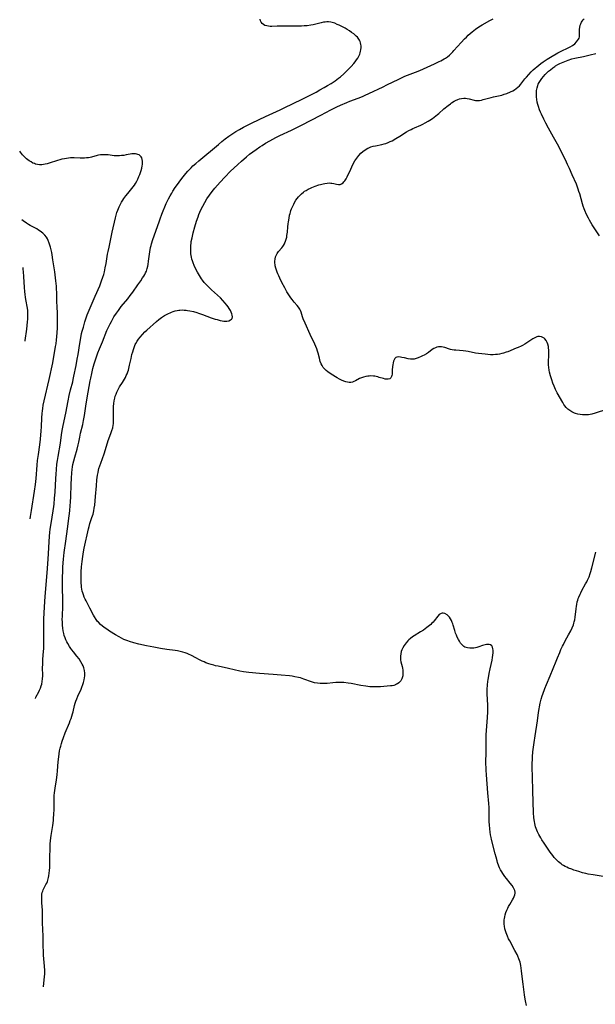
# Model space of a CAD drawing. Units: inches. Extents: x 2080542 to 2085974, y 238605 to 244059.
# Drawn here: x 2080675 to 2080868, y 238920 to 239249 of the extents above; entities that cross this region are included whole.
import ezdxf

# ---------------------------------------------------------------- set-up
doc = ezdxf.new("R2010")
doc.units = ezdxf.units.IN
doc.header["$MEASUREMENT"] = 0
doc.layers.add('c_34_T12S_R19E', color=53, linetype='Continuous')

msp = doc.modelspace()

# ---------------------------------------------------------------- linework, layer by layer
at = {"layer": 'c_34_T12S_R19E'}
for points, elevation in [([(2080683.28, 238926.3), (2080683.29, 238926.36), (2080683.6, 238929.78), (2080683.65, 238930.55), (2080683.67, 238931.17), (2080683.67, 238931.77), (2080683.6, 238933.22), (2080683.29, 238936.87), (2080683.21, 238938.29), (2080683.17, 238939.82), (2080683.16, 238943.26), (2080682.96, 238947.7), (2080682.87, 238951.97), (2080682.71, 238954.41), (2080682.65, 238955.61), (2080682.65, 238956.14), (2080682.67, 238956.68), (2080682.73, 238957.27), (2080682.84, 238957.84), (2080682.98, 238958.31), (2080683.16, 238958.77), (2080683.37, 238959.21), (2080684.06, 238960.47), (2080684.32, 238961), (2080684.56, 238961.55), (2080684.71, 238961.98), (2080684.85, 238962.43), (2080684.96, 238962.89), (2080685.05, 238963.36), (2080685.18, 238964.25), (2080685.26, 238965.17), (2080685.31, 238966.15), (2080685.38, 238970.14), (2080685.43, 238972.09), (2080685.52, 238974.08), (2080685.59, 238975.09), (2080685.69, 238976.12), (2080685.8, 238976.93), (2080686.32, 238980.28), (2080686.53, 238981.86), (2080686.61, 238982.55), (2080686.72, 238983.99), (2080686.8, 238985.62), (2080686.84, 238987.59), (2080686.86, 238990.27), (2080686.92, 238991.16), (2080686.99, 238991.91), (2080687.1, 238992.65), (2080687.55, 238995.47), (2080687.78, 238997.21), (2080687.91, 238998.54), (2080688.14, 239001.46), (2080688.32, 239003.15), (2080688.47, 239004.22), (2080688.63, 239005.18), (2080688.83, 239006.1), (2080688.99, 239006.76), (2080689.23, 239007.57), (2080689.48, 239008.38), (2080689.93, 239009.66), (2080690.49, 239011.14), (2080691.9, 239014.55), (2080692.19, 239015.29), (2080692.45, 239016.01), (2080692.69, 239016.74), (2080692.91, 239017.48), (2080693.11, 239018.21), (2080693.6, 239020.29), (2080693.81, 239021.05), (2080694.06, 239021.8), (2080694.35, 239022.54), (2080694.73, 239023.44), (2080695.81, 239025.75), (2080696.1, 239026.43), (2080696.43, 239027.32), (2080696.63, 239027.98), (2080696.85, 239028.9), (2080696.95, 239029.54), (2080697.01, 239030.18), (2080697.03, 239030.66), (2080697.02, 239031.13), (2080696.93, 239032.03), (2080696.85, 239032.48), (2080696.73, 239032.93), (2080696.5, 239033.56), (2080696.21, 239034.17), (2080695.76, 239034.94), (2080695.12, 239035.88), (2080694.41, 239036.77), (2080693.25, 239038.2), (2080692.7, 239038.9), (2080692.38, 239039.34), (2080691.9, 239040.06), (2080691.36, 239040.98), (2080691.03, 239041.61), (2080690.72, 239042.26), (2080690.44, 239042.97), (2080690.2, 239043.68), (2080689.99, 239044.4), (2080689.81, 239045.26), (2080689.67, 239046.2), (2080689.58, 239047.15), (2080689.54, 239048.18), (2080689.53, 239049.11), (2080689.54, 239050.04), (2080689.71, 239053.56), (2080689.73, 239054.76), (2080689.71, 239056.1), (2080689.58, 239059.25), (2080689.55, 239061.13), (2080689.59, 239063.32), (2080689.67, 239065), (2080689.75, 239066.52), (2080689.86, 239067.99), (2080689.95, 239069.15), (2080690.2, 239071.4), (2080690.71, 239075.17), (2080691.24, 239079.38), (2080691.86, 239083.73), (2080692.06, 239085.36), (2080692.2, 239087.09), (2080692.27, 239088.21), (2080692.34, 239090.13), (2080692.46, 239094.12), (2080692.56, 239096.32), (2080692.68, 239098.1), (2080692.78, 239099.13), (2080692.91, 239100.07), (2080693.04, 239100.82), (2080693.32, 239102.08), (2080693.67, 239103.31), (2080694.46, 239105.96), (2080694.83, 239107.37), (2080695.03, 239108.29), (2080695.34, 239110.01), (2080695.59, 239111.27), (2080696.34, 239114.24), (2080696.63, 239115.58), (2080696.92, 239117.19), (2080697.53, 239121.1), (2080698.21, 239125.03), (2080698.84, 239128.78), (2080699, 239129.66), (2080699.34, 239131.27), (2080699.75, 239132.89), (2080700.19, 239134.44), (2080700.93, 239136.85), (2080701.36, 239138.09), (2080701.91, 239139.47), (2080702.91, 239141.81), (2080704.45, 239145.58), (2080704.95, 239146.71), (2080705.51, 239147.85), (2080705.92, 239148.61), (2080706.79, 239150.11), (2080707.58, 239151.34), (2080708.28, 239152.33), (2080709.23, 239153.56), (2080711.37, 239156.22), (2080712.24, 239157.33), (2080713.07, 239158.45), (2080714.79, 239160.81), (2080715.73, 239162.15), (2080716.37, 239163.14), (2080716.73, 239163.72), (2080717.07, 239164.3), (2080717.35, 239164.86), (2080717.6, 239165.43), (2080717.89, 239166.27), (2080718.09, 239167.13), (2080718.19, 239167.67), (2080718.35, 239168.72), (2080718.76, 239171.93), (2080719, 239173.28), (2080719.17, 239174.03), (2080719.3, 239174.53), (2080719.77, 239176), (2080721.86, 239181.94), (2080722.19, 239182.86), (2080722.82, 239184.46), (2080724.27, 239187.99), (2080724.77, 239189.1), (2080725.03, 239189.63), (2080725.53, 239190.57), (2080726.08, 239191.53), (2080726.46, 239192.14), (2080727.24, 239193.33), (2080728, 239194.42), (2080728.55, 239195.17), (2080729.43, 239196.35), (2080730.3, 239197.45), (2080730.84, 239198.1), (2080731.51, 239198.87), (2080732.04, 239199.43), (2080732.58, 239199.99), (2080733.18, 239200.56), (2080734.13, 239201.43), (2080735.08, 239202.25), (2080741.66, 239207.74), (2080742.86, 239208.71), (2080743.98, 239209.59), (2080745.2, 239210.5), (2080746.48, 239211.38), (2080747.51, 239212.03), (2080748.73, 239212.75), (2080750.09, 239213.5), (2080751.37, 239214.16), (2080752.92, 239214.92), (2080757.46, 239217.07), (2080762.35, 239219.3), (2080763.65, 239219.94), (2080769.61, 239222.93), (2080773.39, 239224.79), (2080774.3, 239225.26), (2080775.61, 239225.98), (2080777, 239226.76), (2080778.13, 239227.42), (2080779.3, 239228.13), (2080780.67, 239229.05), (2080781.84, 239229.91), (2080782.45, 239230.38), (2080783.58, 239231.33), (2080784.06, 239231.77), (2080785.06, 239232.76), (2080786, 239233.76), (2080786.9, 239234.8), (2080787.36, 239235.37), (2080787.82, 239235.98), (2080788.25, 239236.6), (2080788.5, 239237.03), (2080788.74, 239237.52), (2080788.91, 239237.95), (2080789.05, 239238.38), (2080789.17, 239238.89), (2080789.25, 239239.39), (2080789.32, 239240.18), (2080789.32, 239240.66), (2080789.28, 239241.14), (2080789.19, 239241.65), (2080789.04, 239242.16), (2080788.82, 239242.64), (2080788.37, 239243.29), (2080788.13, 239243.56), (2080787.75, 239243.94), (2080787.34, 239244.3), (2080786.87, 239244.68), (2080786.18, 239245.2), (2080785.46, 239245.71), (2080784.72, 239246.17), (2080784.02, 239246.57), (2080783.3, 239246.94), (2080782, 239247.58), (2080781.33, 239247.88), (2080780.52, 239248.22), (2080779.7, 239248.49), (2080779.19, 239248.59), (2080778.48, 239248.67), (2080777.88, 239248.67), (2080777.32, 239248.63), (2080776.76, 239248.56), (2080775.99, 239248.41), (2080773.3, 239247.73), (2080772.5, 239247.56), (2080771.31, 239247.41), (2080770.34, 239247.33), (2080769.4, 239247.29), (2080768.45, 239247.27), (2080764.88, 239247.27), (2080762.01, 239247.29), (2080761.33, 239247.28), (2080759.57, 239247.19), (2080758.99, 239247.19), (2080758.39, 239247.23), (2080757.85, 239247.33), (2080757.23, 239247.53), (2080756.69, 239247.82), (2080756.31, 239248.15), (2080756, 239248.56), (2080755.74, 239249.08), (2080755.61, 239249.57)], 960), ([(2080695.96, 239059.85), (2080695.9, 239060.43), (2080695.84, 239061.16), (2080695.82, 239061.89), (2080695.81, 239063.63), (2080695.84, 239064.99), (2080695.93, 239066.65), (2080696.11, 239068.45), (2080696.34, 239070.11), (2080696.59, 239071.64), (2080696.83, 239072.84), (2080698.27, 239079.29), (2080698.48, 239080.12), (2080698.74, 239081.08), (2080699.41, 239083.08), (2080699.78, 239084.29), (2080700.04, 239085.34), (2080700.21, 239086.24), (2080700.36, 239087.21), (2080700.53, 239088.7), (2080700.65, 239090.17), (2080700.9, 239093.7), (2080701.09, 239095.74), (2080701.31, 239097.32), (2080701.45, 239098.14), (2080701.63, 239098.96), (2080701.76, 239099.44), (2080702.03, 239100.36), (2080702.34, 239101.28), (2080703.46, 239104.41), (2080704.64, 239108.12), (2080704.9, 239108.9), (2080705.73, 239111.14), (2080706.1, 239112.23), (2080706.35, 239113.12), (2080706.53, 239114.01), (2080706.59, 239114.41), (2080706.65, 239115.15), (2080706.67, 239115.89), (2080706.67, 239116.63), (2080706.59, 239119.16), (2080706.61, 239120.16), (2080706.69, 239121.2), (2080706.83, 239122.14), (2080707.03, 239123.04), (2080707.21, 239123.64), (2080707.47, 239124.34), (2080707.76, 239125.02), (2080708.06, 239125.64), (2080708.68, 239126.73), (2080709.61, 239128.21), (2080710.31, 239129.38), (2080710.61, 239129.94), (2080710.9, 239130.54), (2080711.17, 239131.14), (2080711.4, 239131.74), (2080711.6, 239132.34), (2080711.76, 239132.92), (2080712.01, 239134), (2080712.48, 239136.2), (2080712.8, 239137.55), (2080713.06, 239138.51), (2080713.28, 239139.24), (2080713.53, 239139.96), (2080713.92, 239140.93), (2080714.07, 239141.23), (2080714.49, 239141.99), (2080714.97, 239142.71), (2080715.49, 239143.4), (2080716.29, 239144.31), (2080717.14, 239145.16), (2080717.74, 239145.71), (2080721.03, 239148.6), (2080721.77, 239149.22), (2080722.69, 239149.92), (2080723.71, 239150.6), (2080724.5, 239151.05), (2080725, 239151.3), (2080725.51, 239151.54), (2080726.01, 239151.74), (2080726.53, 239151.92), (2080727.22, 239152.13), (2080727.92, 239152.29), (2080728.47, 239152.37), (2080728.83, 239152.41), (2080729.52, 239152.45), (2080730.22, 239152.44), (2080730.91, 239152.39), (2080731.39, 239152.33), (2080732.14, 239152.2), (2080733.3, 239151.93), (2080734.44, 239151.6), (2080735.02, 239151.41), (2080736.31, 239150.96), (2080739.28, 239149.87), (2080740.64, 239149.41), (2080741.23, 239149.24), (2080742.28, 239148.97), (2080742.91, 239148.85), (2080743.53, 239148.77), (2080744.04, 239148.75), (2080744.53, 239148.77), (2080745.17, 239148.88), (2080745.73, 239149.12), (2080746.02, 239149.37), (2080746.22, 239149.66), (2080746.36, 239150.17), (2080746.3, 239150.75), (2080746.16, 239151.21), (2080745.94, 239151.73), (2080745.67, 239152.29), (2080745.32, 239152.91), (2080744.95, 239153.47), (2080744.54, 239154.04), (2080743.97, 239154.76), (2080743.19, 239155.64), (2080742.34, 239156.47), (2080739.38, 239159.16), (2080738.43, 239160.08), (2080737.98, 239160.53), (2080737.55, 239161), (2080736.97, 239161.64), (2080736.4, 239162.36), (2080736.03, 239162.87), (2080735.69, 239163.39), (2080735.36, 239163.92), (2080734.68, 239165.12), (2080733.95, 239166.56), (2080733.6, 239167.33), (2080733.24, 239168.22), (2080733.03, 239168.84), (2080732.85, 239169.46), (2080732.7, 239170.07), (2080732.59, 239170.63), (2080732.5, 239171.19), (2080732.43, 239171.95), (2080732.41, 239172.62), (2080732.42, 239173.28), (2080732.47, 239174.12), (2080732.54, 239174.71), (2080732.62, 239175.29), (2080732.86, 239176.5), (2080733.26, 239178.17), (2080733.8, 239180.18), (2080734.38, 239182.14), (2080734.87, 239183.58), (2080735.16, 239184.35), (2080735.48, 239185.11), (2080735.93, 239186.1), (2080736.44, 239187.12), (2080737.1, 239188.31), (2080737.85, 239189.54), (2080738.72, 239190.83), (2080739.63, 239192.08), (2080740.47, 239193.12), (2080741.39, 239194.17), (2080742.31, 239195.19), (2080743.83, 239196.81), (2080745.76, 239198.81), (2080746.84, 239199.87), (2080748.16, 239201.1), (2080749.38, 239202.18), (2080751.06, 239203.62), (2080752.1, 239204.47), (2080753.13, 239205.27), (2080754.26, 239206.1), (2080755.46, 239206.92), (2080756.25, 239207.44), (2080757.42, 239208.15), (2080758.88, 239208.99), (2080760.89, 239210.07), (2080762.19, 239210.71), (2080766.06, 239212.51), (2080769.43, 239214.17), (2080775.86, 239217.5), (2080779.23, 239219.3), (2080780.11, 239219.74), (2080781.26, 239220.3), (2080782.45, 239220.85), (2080784.58, 239221.77), (2080785.6, 239222.18), (2080788.38, 239223.23), (2080789.81, 239223.82), (2080790.71, 239224.21), (2080791.88, 239224.73), (2080796.67, 239226.99), (2080797.99, 239227.63), (2080801.91, 239229.61), (2080802.84, 239230.05), (2080803.92, 239230.52), (2080806.67, 239231.57), (2080807.53, 239231.91), (2080808.91, 239232.5), (2080813.9, 239234.7), (2080815.37, 239235.41), (2080815.96, 239235.72), (2080817.04, 239236.32), (2080817.52, 239236.62), (2080818.16, 239237.06), (2080818.88, 239237.62), (2080819.43, 239238.12), (2080819.96, 239238.66), (2080820.36, 239239.09), (2080822.77, 239241.81), (2080823.86, 239242.99), (2080824.51, 239243.63), (2080825.13, 239244.22), (2080825.77, 239244.79), (2080826.48, 239245.4), (2080827.56, 239246.24), (2080828.65, 239246.99), (2080829.78, 239247.69), (2080832.32, 239249.14), (2080833.48, 239249.74)], 962), ([(2080767.97, 239154), (2080767, 239155.1), (2080766.26, 239155.98), (2080765.89, 239156.47), (2080765.37, 239157.2), (2080764.94, 239157.86), (2080764.53, 239158.53), (2080763.82, 239159.82), (2080762.89, 239161.63), (2080762.17, 239163.06), (2080761.82, 239163.81), (2080761.49, 239164.56), (2080761.3, 239165.03), (2080761.04, 239165.77), (2080760.84, 239166.46), (2080760.68, 239167.15), (2080760.6, 239167.64), (2080760.55, 239168.13), (2080760.54, 239168.75), (2080760.62, 239169.48), (2080760.77, 239170.16), (2080760.96, 239170.69), (2080761.29, 239171.33), (2080761.52, 239171.7), (2080761.78, 239172.04), (2080762.84, 239173.24), (2080763.16, 239173.62), (2080763.45, 239174.03), (2080763.76, 239174.57), (2080763.88, 239174.84), (2080764.13, 239175.46), (2080764.32, 239176.12), (2080764.48, 239176.8), (2080764.57, 239177.3), (2080764.71, 239178.46), (2080764.86, 239180.21), (2080764.97, 239181.25), (2080765.06, 239181.92), (2080765.26, 239183.16), (2080765.47, 239184.15), (2080765.6, 239184.63), (2080765.74, 239185.12), (2080765.91, 239185.66), (2080766.11, 239186.19), (2080766.52, 239187.16), (2080766.82, 239187.78), (2080767.14, 239188.39), (2080767.57, 239189.1), (2080768.01, 239189.73), (2080768.42, 239190.25), (2080768.86, 239190.74), (2080769.44, 239191.3), (2080770.06, 239191.81), (2080770.45, 239192.09), (2080770.94, 239192.4), (2080771.66, 239192.79), (2080772.39, 239193.15), (2080772.89, 239193.37), (2080774, 239193.8), (2080775.21, 239194.21), (2080775.82, 239194.4), (2080776.62, 239194.61), (2080777.21, 239194.73), (2080777.96, 239194.84), (2080778.69, 239194.88), (2080779.19, 239194.86), (2080779.56, 239194.82), (2080780.23, 239194.69), (2080781.15, 239194.46), (2080781.77, 239194.32), (2080782.34, 239194.33), (2080782.85, 239194.54), (2080783.34, 239194.93), (2080783.63, 239195.25), (2080783.92, 239195.63), (2080784.34, 239196.3), (2080784.69, 239196.98), (2080785.87, 239199.5), (2080786.63, 239201.04), (2080787.3, 239202.24), (2080787.9, 239203.18), (2080788.54, 239204.02), (2080789.29, 239204.83), (2080789.96, 239205.43), (2080790.7, 239205.98), (2080791.59, 239206.51), (2080791.88, 239206.64), (2080792.62, 239206.91), (2080793.39, 239207.13), (2080794.18, 239207.3), (2080796.22, 239207.7), (2080797.03, 239207.91), (2080797.62, 239208.09), (2080798.36, 239208.37), (2080799.08, 239208.69), (2080799.74, 239209.01), (2080800.97, 239209.69), (2080802.3, 239210.5), (2080804.56, 239211.92), (2080805.29, 239212.36), (2080806.02, 239212.77), (2080806.65, 239213.09), (2080807.13, 239213.31), (2080809.29, 239214.21), (2080810.02, 239214.57), (2080810.75, 239214.95), (2080811.72, 239215.5), (2080812.27, 239215.84), (2080813.15, 239216.43), (2080813.75, 239216.87), (2080814.83, 239217.73), (2080815.31, 239218.14), (2080817.01, 239219.63), (2080818.45, 239220.82), (2080819.17, 239221.37), (2080819.56, 239221.65), (2080820.4, 239222.19), (2080820.86, 239222.44), (2080821.61, 239222.77), (2080822.2, 239222.96), (2080822.92, 239223.11), (2080823.64, 239223.18), (2080824.24, 239223.17), (2080824.82, 239223.1), (2080825.4, 239222.98), (2080827.14, 239222.53), (2080827.61, 239222.45), (2080828.35, 239222.41), (2080828.94, 239222.46), (2080829.54, 239222.57), (2080830.17, 239222.72), (2080832.85, 239223.44), (2080833.53, 239223.61), (2080835.79, 239224.11), (2080836.34, 239224.25), (2080837.16, 239224.5), (2080838.05, 239224.81), (2080839.21, 239225.29), (2080840.03, 239225.68), (2080840.63, 239226.01), (2080841.19, 239226.39), (2080841.74, 239226.85), (2080842.24, 239227.37), (2080842.72, 239227.94), (2080844.04, 239229.62), (2080844.59, 239230.27), (2080846.2, 239232.03), (2080846.87, 239232.7), (2080847.44, 239233.21), (2080848.02, 239233.7), (2080849.38, 239234.79), (2080850.17, 239235.36), (2080850.82, 239235.81), (2080851.49, 239236.24), (2080852.65, 239236.93), (2080855.08, 239238.33), (2080856.23, 239238.93), (2080858.56, 239240.02), (2080859.23, 239240.36), (2080859.95, 239240.81), (2080860.69, 239241.4), (2080861.27, 239241.98), (2080861.66, 239242.45), (2080861.97, 239242.95), (2080862.14, 239243.29), (2080862.27, 239243.74), (2080862.34, 239244.52), (2080862.32, 239245.75), (2080862.34, 239246.26), (2080862.39, 239246.82), (2080862.53, 239247.56), (2080862.71, 239248.09), (2080862.95, 239248.6), (2080863.21, 239248.98), (2080863.51, 239249.34), (2080863.86, 239249.7)], 964), ([(2080868.95, 239177.22), (2080867, 239180.21), (2080866.54, 239180.94), (2080865.69, 239182.43), (2080865.28, 239183.18), (2080864.67, 239184.38), (2080864.08, 239185.64), (2080863.81, 239186.29), (2080863.52, 239187.12), (2080863.27, 239187.93), (2080862.38, 239191.25), (2080862.13, 239192.07), (2080861.89, 239192.8), (2080861.62, 239193.53), (2080861.26, 239194.43), (2080859.87, 239197.55), (2080858.93, 239199.71), (2080858.31, 239201.1), (2080857.97, 239201.79), (2080857.02, 239203.7), (2080856, 239205.83), (2080855.38, 239207.06), (2080854.96, 239207.82), (2080853.59, 239210.22), (2080851.96, 239213.19), (2080851.04, 239214.89), (2080850.39, 239216.19), (2080849.6, 239217.84), (2080849.27, 239218.57), (2080848.96, 239219.31), (2080848.57, 239220.39), (2080848.35, 239221.15), (2080848.17, 239221.92), (2080848.02, 239222.77), (2080847.93, 239223.66), (2080847.9, 239224.55), (2080847.92, 239225.16), (2080847.97, 239225.77), (2080848.12, 239226.62), (2080848.35, 239227.44), (2080848.53, 239227.87), (2080848.81, 239228.45), (2080849.25, 239229.13), (2080849.77, 239229.83), (2080850.28, 239230.46), (2080850.82, 239231.07), (2080851.39, 239231.64), (2080851.98, 239232.18), (2080852.59, 239232.7), (2080853.39, 239233.35), (2080854.04, 239233.82), (2080854.34, 239234.01), (2080855.02, 239234.41), (2080855.77, 239234.78), (2080857.45, 239235.51), (2080858.55, 239235.93), (2080859.74, 239236.3), (2080860.77, 239236.57), (2080863.6, 239237.14), (2080865.91, 239237.68), (2080867.78, 239238.15)], 966), ([(2080680.52, 239022.71), (2080680.69, 239023.05), (2080681.63, 239024.83), (2080681.93, 239025.45), (2080682.23, 239026.14), (2080682.48, 239026.85), (2080682.66, 239027.5), (2080682.83, 239028.35), (2080682.94, 239029.21), (2080682.99, 239030.24), (2080682.99, 239030.96), (2080682.96, 239032.4), (2080682.95, 239033.17), (2080682.97, 239033.94), (2080683.07, 239035.66), (2080683.29, 239038.42), (2080683.34, 239039.27), (2080683.37, 239040.21), (2080683.39, 239042.08), (2080683.32, 239045.35), (2080683.32, 239047.13), (2080683.36, 239049.24), (2080683.44, 239051.12), (2080683.58, 239053.29), (2080683.83, 239056.74), (2080684.43, 239064.65), (2080684.79, 239069.17), (2080685.25, 239076.9), (2080685.36, 239078.14), (2080685.49, 239079.22), (2080685.79, 239081.17), (2080686.46, 239085.37), (2080686.66, 239086.8), (2080686.76, 239087.63), (2080686.94, 239089.58), (2080687.09, 239091.6), (2080687.34, 239096.16), (2080687.43, 239097.61), (2080687.56, 239099.16), (2080687.74, 239100.92), (2080687.89, 239102.15), (2080688.1, 239103.53), (2080688.87, 239107.94), (2080689.22, 239110.78), (2080689.43, 239112.17), (2080689.77, 239113.89), (2080690.65, 239117.93), (2080691.43, 239122.11), (2080691.79, 239123.88), (2080692.26, 239125.82), (2080692.99, 239128.46), (2080693.18, 239129.22), (2080693.43, 239130.32), (2080694.13, 239133.91), (2080694.51, 239136), (2080694.77, 239137.6), (2080695.33, 239141.27), (2080695.66, 239143.11), (2080695.98, 239144.56), (2080696.19, 239145.37), (2080696.56, 239146.68), (2080697.1, 239148.49), (2080697.43, 239149.53), (2080697.86, 239150.78), (2080698.17, 239151.6), (2080698.8, 239153.14), (2080700.51, 239157.05), (2080702.02, 239160.57), (2080702.67, 239162.23), (2080703.07, 239163.42), (2080703.35, 239164.34), (2080703.59, 239165.22), (2080703.87, 239166.5), (2080704.15, 239167.98), (2080704.66, 239171.06), (2080704.83, 239171.99), (2080705.13, 239173.48), (2080706.18, 239178.44), (2080707.3, 239183.27), (2080707.52, 239184.14), (2080707.77, 239184.99), (2080708.05, 239185.82), (2080708.51, 239186.88), (2080708.73, 239187.32), (2080709.34, 239188.43), (2080709.74, 239189.1), (2080710.09, 239189.64), (2080710.72, 239190.54), (2080711.36, 239191.36), (2080712.71, 239193), (2080713.21, 239193.64), (2080713.59, 239194.19), (2080713.96, 239194.75), (2080714.38, 239195.47), (2080714.71, 239196.13), (2080715.13, 239197.06), (2080715.39, 239197.7), (2080715.62, 239198.34), (2080715.84, 239199.04), (2080716.07, 239199.85), (2080716.25, 239200.66), (2080716.31, 239201.04), (2080716.35, 239201.59), (2080716.33, 239202.19), (2080716.24, 239202.76), (2080716.07, 239203.27), (2080715.89, 239203.58), (2080715.64, 239203.89), (2080715.17, 239204.24), (2080714.79, 239204.42), (2080714.37, 239204.54), (2080713.97, 239204.61), (2080713.56, 239204.64), (2080712.76, 239204.59), (2080712.23, 239204.51), (2080710.84, 239204.24), (2080710.08, 239204.11), (2080709.34, 239204.01), (2080708.59, 239203.95), (2080708.11, 239203.93), (2080707.63, 239203.94), (2080706.88, 239203.99), (2080704.89, 239204.25), (2080704.42, 239204.3), (2080703.85, 239204.33), (2080703.08, 239204.32), (2080702.31, 239204.26), (2080701.67, 239204.16), (2080701.21, 239204.06), (2080699.33, 239203.55), (2080698.8, 239203.43), (2080698.27, 239203.33), (2080697.61, 239203.24), (2080696.94, 239203.19), (2080696.1, 239203.17), (2080695.44, 239203.17), (2080693.46, 239203.26), (2080692.55, 239203.27), (2080692.23, 239203.26), (2080691.58, 239203.2), (2080690.92, 239203.11), (2080690.26, 239202.99), (2080689.41, 239202.8), (2080688.68, 239202.61), (2080687.9, 239202.38), (2080685.13, 239201.48), (2080684.5, 239201.29), (2080683.75, 239201.11), (2080683.25, 239201.02), (2080682.65, 239200.96), (2080681.95, 239200.96), (2080681.25, 239201.03), (2080680.57, 239201.2), (2080680.18, 239201.34), (2080679.69, 239201.55), (2080679.08, 239201.89), (2080678.49, 239202.28), (2080678.01, 239202.62), (2080677.55, 239203), (2080676.9, 239203.6), (2080676.28, 239204.25), (2080675.9, 239204.72), (2080675.53, 239205.21), (2080675.29, 239205.54)], 958), ([(2080678.81, 239082.7), (2080678.9, 239083.48), (2080679.19, 239085.45), (2080680.23, 239091.96), (2080680.52, 239094.11), (2080680.74, 239096.17), (2080681.12, 239100.6), (2080681.27, 239102.15), (2080681.52, 239104.17), (2080681.99, 239107.44), (2080682.2, 239109.28), (2080682.45, 239112.06), (2080682.55, 239113.4), (2080682.72, 239116.43), (2080682.82, 239117.89), (2080682.9, 239118.72), (2080683, 239119.55), (2080683.17, 239120.62), (2080683.46, 239122.06), (2080685.12, 239129.19), (2080686.31, 239134.82), (2080687.28, 239140.28), (2080687.43, 239141.19), (2080687.61, 239142.45), (2080687.72, 239143.52), (2080687.83, 239144.91), (2080687.91, 239146.43), (2080687.94, 239147.9), (2080687.92, 239149.42), (2080687.87, 239151.69), (2080687.81, 239153.14), (2080687.67, 239155.64), (2080687.64, 239156.71), (2080687.65, 239158.55), (2080687.63, 239159.19), (2080687.55, 239160.44), (2080687.37, 239162.21), (2080687.01, 239165.2), (2080686.41, 239169.19), (2080686.14, 239170.93), (2080686.01, 239171.63), (2080685.81, 239172.52), (2080685.6, 239173.41), (2080685.38, 239174.13), (2080685.18, 239174.74), (2080684.83, 239175.62), (2080684.54, 239176.21), (2080684.21, 239176.78), (2080683.68, 239177.48), (2080683.36, 239177.83), (2080683.01, 239178.15), (2080682.58, 239178.49), (2080682.13, 239178.81), (2080681.56, 239179.17), (2080680.97, 239179.51), (2080678.79, 239180.71), (2080678.21, 239181.05), (2080677.56, 239181.46), (2080676.44, 239182.22), (2080675.95, 239182.58)], 956), ([(2080677.11, 239142.03), (2080677.15, 239142.31), (2080677.65, 239146.07), (2080677.92, 239148.47), (2080678, 239149.43), (2080678.04, 239150.15), (2080678.04, 239151.07), (2080678.02, 239151.68), (2080677.97, 239152.29), (2080677.88, 239153.06), (2080677.37, 239155.92), (2080677.24, 239156.75), (2080677.12, 239157.67), (2080677.03, 239158.6), (2080676.92, 239159.94), (2080676.72, 239163.61), (2080676.58, 239165.19), (2080676.48, 239166.08), (2080676.4, 239166.66)], 954)]:
    msp.add_lwpolyline(points, dxfattribs=dict(at, elevation=elevation))
for points in [[(2080871.27, 239119.22, 964), (2080867.51, 239117.95, 964), (2080866.4, 239117.64, 964), (2080865.3, 239117.45, 964), (2080864.41, 239117.38, 964), (2080863.32, 239117.4, 964), (2080862.48, 239117.49, 964), (2080861.7, 239117.64, 964), (2080860.94, 239117.86, 964), (2080860.63, 239117.97, 964), (2080860.18, 239118.16, 964), (2080859.75, 239118.39, 964), (2080859.06, 239118.82, 964), (2080858.44, 239119.31, 964), (2080857.88, 239119.86, 964), (2080857.43, 239120.4, 964), (2080857.12, 239120.85, 964), (2080856.72, 239121.5, 964), (2080854.87, 239124.82, 964), (2080854.28, 239125.92, 964), (2080853.79, 239126.99, 964), (2080853.38, 239128.05, 964), (2080853.01, 239129.13, 964), (2080852.62, 239130.41, 964), (2080852.26, 239131.73, 964), (2080852.13, 239132.39, 964), (2080852.02, 239133.24, 964), (2080851.98, 239134.09, 964), (2080851.97, 239134.96, 964), (2080852.05, 239137.61, 964), (2080852.06, 239138.34, 964), (2080852.03, 239139.13, 964), (2080851.98, 239139.72, 964), (2080851.9, 239140.29, 964), (2080851.72, 239141.07, 964), (2080851.54, 239141.6, 964), (2080851.2, 239142.27, 964), (2080850.77, 239142.82, 964), (2080850.51, 239143.05, 964), (2080850.09, 239143.31, 964), (2080849.65, 239143.49, 964), (2080848.98, 239143.61, 964), (2080848.69, 239143.61, 964), (2080848.35, 239143.56, 964), (2080848.02, 239143.47, 964), (2080847.4, 239143.19, 964), (2080846.77, 239142.84, 964), (2080844.75, 239141.51, 964), (2080844.02, 239141.06, 964), (2080843.25, 239140.62, 964), (2080842.82, 239140.4, 964), (2080841.76, 239139.9, 964), (2080841.14, 239139.64, 964), (2080838.31, 239138.52, 964), (2080837.78, 239138.32, 964), (2080836.89, 239138.02, 964), (2080836.31, 239137.86, 964), (2080835.53, 239137.7, 964), (2080834.9, 239137.61, 964), (2080834.28, 239137.55, 964), (2080833.42, 239137.51, 964), (2080832.56, 239137.52, 964), (2080831.69, 239137.58, 964), (2080830.82, 239137.65, 964), (2080828.61, 239137.9, 964), (2080827.51, 239138.08, 964), (2080825.16, 239138.56, 964), (2080824.32, 239138.7, 964), (2080823.47, 239138.8, 964), (2080821.01, 239139.01, 964), (2080820.39, 239139.08, 964), (2080819.79, 239139.18, 964), (2080819.21, 239139.3, 964), (2080818.87, 239139.39, 964), (2080817.32, 239139.94, 964), (2080816.77, 239140.08, 964), (2080816.22, 239140.16, 964), (2080815.67, 239140.18, 964), (2080815.23, 239140.14, 964), (2080814.69, 239140.02, 964), (2080814.16, 239139.83, 964), (2080813.65, 239139.57, 964), (2080813.13, 239139.23, 964), (2080811.85, 239138.28, 964), (2080811.16, 239137.82, 964), (2080810.43, 239137.39, 964), (2080809.91, 239137.13, 964), (2080809.37, 239136.89, 964), (2080808.39, 239136.48, 964), (2080807.72, 239136.24, 964), (2080807.06, 239136.06, 964), (2080806.71, 239136, 964), (2080806.35, 239135.97, 964), (2080805.88, 239136, 964), (2080805.06, 239136.14, 964), (2080803.88, 239136.43, 964), (2080802.94, 239136.63, 964), (2080802.49, 239136.71, 964), (2080801.86, 239136.77, 964), (2080801.3, 239136.71, 964), (2080800.99, 239136.56, 964), (2080800.6, 239136.19, 964), (2080800.36, 239135.8, 964), (2080800.17, 239135.33, 964), (2080800.02, 239134.8, 964), (2080799.9, 239134.13, 964), (2080799.83, 239133.58, 964), (2080799.74, 239132.37, 964), (2080799.69, 239131.06, 964), (2080799.64, 239130.59, 964), (2080799.53, 239130.18, 964), (2080799.3, 239129.81, 964), (2080798.89, 239129.5, 964), (2080798.4, 239129.37, 964), (2080797.83, 239129.34, 964), (2080797.43, 239129.38, 964), (2080796.83, 239129.52, 964), (2080795.42, 239129.94, 964), (2080794.88, 239130.1, 964), (2080794.33, 239130.23, 964), (2080793.88, 239130.31, 964), (2080793.43, 239130.37, 964), (2080792.6, 239130.41, 964), (2080792.09, 239130.39, 964), (2080791.59, 239130.35, 964), (2080790.96, 239130.25, 964), (2080790.11, 239130.03, 964), (2080789.46, 239129.79, 964), (2080788.84, 239129.52, 964), (2080787.45, 239128.78, 964), (2080786.88, 239128.52, 964), (2080786.48, 239128.39, 964), (2080785.91, 239128.27, 964), (2080785.33, 239128.25, 964), (2080784.76, 239128.31, 964), (2080784.2, 239128.45, 964), (2080783.52, 239128.67, 964), (2080782.84, 239128.95, 964), (2080782.14, 239129.31, 964), (2080781.39, 239129.75, 964), (2080779.37, 239131.01, 964), (2080778.24, 239131.77, 964), (2080777.65, 239132.23, 964), (2080777.13, 239132.74, 964), (2080776.69, 239133.28, 964), (2080776.32, 239133.88, 964), (2080776, 239134.51, 964), (2080775.69, 239135.28, 964), (2080775.53, 239135.8, 964), (2080775.39, 239136.32, 964), (2080774.98, 239138.01, 964), (2080774.78, 239138.71, 964), (2080774.5, 239139.52, 964), (2080774.19, 239140.29, 964), (2080773.86, 239141.05, 964), (2080772.32, 239144.24, 964), (2080770.62, 239148.03, 964), (2080770.03, 239149.47, 964), (2080769.78, 239150.18, 964), (2080769.3, 239151.69, 964), (2080769.08, 239152.28, 964), (2080768.89, 239152.69, 964), (2080768.47, 239153.36, 964), (2080767.97, 239154, 964)], [(2080870.18, 238963.15, 964), (2080866.87, 238963.7, 964), (2080865.22, 238964.02, 964), (2080864.41, 238964.2, 964), (2080863.35, 238964.46, 964), (2080862.07, 238964.81, 964), (2080861.28, 238965.05, 964), (2080860.39, 238965.34, 964), (2080859.71, 238965.59, 964), (2080858.67, 238966.01, 964), (2080858.09, 238966.28, 964), (2080857.51, 238966.57, 964), (2080857, 238966.86, 964), (2080856.56, 238967.14, 964), (2080856.13, 238967.44, 964), (2080855.72, 238967.77, 964), (2080855.31, 238968.11, 964), (2080854.91, 238968.48, 964), (2080854.52, 238968.86, 964), (2080853.85, 238969.59, 964), (2080853.35, 238970.19, 964), (2080852.94, 238970.73, 964), (2080852.54, 238971.28, 964), (2080851.59, 238972.66, 964), (2080850.48, 238974.33, 964), (2080849.75, 238975.49, 964), (2080849.38, 238976.1, 964), (2080848.76, 238977.19, 964), (2080848.29, 238978.15, 964), (2080848.07, 238978.64, 964), (2080847.82, 238979.27, 964), (2080847.64, 238979.82, 964), (2080847.49, 238980.37, 964), (2080847.36, 238980.91, 964), (2080847.23, 238981.54, 964), (2080847.13, 238982.17, 964), (2080847.05, 238982.89, 964), (2080846.95, 238984.41, 964), (2080846.85, 238988.13, 964), (2080846.7, 238991.79, 964), (2080846.61, 238996.5, 964), (2080846.52, 238999.61, 964), (2080846.52, 239001.15, 964), (2080846.55, 239002.13, 964), (2080846.61, 239003.15, 964), (2080846.77, 239004.82, 964), (2080847.14, 239007.92, 964), (2080847.44, 239010.16, 964), (2080848.22, 239015.14, 964), (2080848.61, 239017.95, 964), (2080848.8, 239019.17, 964), (2080848.93, 239019.91, 964), (2080849.18, 239021.11, 964), (2080849.53, 239022.47, 964), (2080849.87, 239023.57, 964), (2080850.06, 239024.15, 964), (2080850.73, 239025.96, 964), (2080851.28, 239027.32, 964), (2080852.52, 239030.21, 964), (2080854.56, 239035.11, 964), (2080855.01, 239036.23, 964), (2080855.68, 239037.98, 964), (2080856.11, 239039.05, 964), (2080856.61, 239040.13, 964), (2080856.91, 239040.73, 964), (2080857.54, 239041.9, 964), (2080858.66, 239043.89, 964), (2080859.38, 239045.25, 964), (2080859.86, 239046.29, 964), (2080860.25, 239047.28, 964), (2080860.41, 239047.78, 964), (2080860.56, 239048.31, 964), (2080860.7, 239048.98, 964), (2080860.83, 239049.78, 964), (2080861.15, 239052.57, 964), (2080861.28, 239053.47, 964), (2080861.39, 239054.08, 964), (2080861.57, 239054.91, 964), (2080861.72, 239055.46, 964), (2080861.89, 239056.01, 964), (2080862.07, 239056.51, 964), (2080862.48, 239057.5, 964), (2080862.71, 239057.97, 964), (2080863.13, 239058.79, 964), (2080864.34, 239060.92, 964), (2080864.74, 239061.67, 964), (2080865, 239062.2, 964), (2080865.48, 239063.31, 964), (2080865.89, 239064.44, 964), (2080866.11, 239065.14, 964), (2080866.43, 239066.29, 964), (2080867.76, 239071.52, 964)], [(2080844.6, 238920.04, 962), (2080844.28, 238921.62, 962), (2080844.06, 238922.93, 962), (2080843.95, 238923.68, 962), (2080843.46, 238927.23, 962), (2080843.26, 238928.92, 962), (2080842.95, 238931.71, 962), (2080842.84, 238932.58, 962), (2080842.7, 238933.45, 962), (2080842.56, 238934.07, 962), (2080842.43, 238934.56, 962), (2080842.25, 238935.14, 962), (2080842.04, 238935.71, 962), (2080841.67, 238936.61, 962), (2080841.44, 238937.09, 962), (2080840.71, 238938.52, 962), (2080838.99, 238941.66, 962), (2080838.63, 238942.37, 962), (2080838.21, 238943.25, 962), (2080837.98, 238943.81, 962), (2080837.76, 238944.37, 962), (2080837.54, 238945.05, 962), (2080837.36, 238945.73, 962), (2080837.21, 238946.56, 962), (2080837.15, 238947.29, 962), (2080837.14, 238948.02, 962), (2080837.19, 238948.76, 962), (2080837.24, 238949.13, 962), (2080837.33, 238949.68, 962), (2080837.5, 238950.42, 962), (2080837.72, 238951.15, 962), (2080838.05, 238951.99, 962), (2080838.31, 238952.57, 962), (2080838.6, 238953.12, 962), (2080839.01, 238953.83, 962), (2080839.96, 238955.35, 962), (2080840.26, 238955.92, 962), (2080840.5, 238956.49, 962), (2080840.68, 238957.05, 962), (2080840.77, 238957.61, 962), (2080840.76, 238957.99, 962), (2080840.66, 238958.48, 962), (2080840.47, 238958.96, 962), (2080840.22, 238959.44, 962), (2080839.77, 238960.14, 962), (2080839.15, 238960.97, 962), (2080837.87, 238962.52, 962), (2080837.33, 238963.21, 962), (2080836.65, 238964.2, 962), (2080836.34, 238964.72, 962), (2080835.96, 238965.41, 962), (2080835.62, 238966.11, 962), (2080835.38, 238966.66, 962), (2080834.95, 238967.83, 962), (2080834.75, 238968.44, 962), (2080834.41, 238969.6, 962), (2080834.1, 238970.78, 962), (2080832.91, 238975.55, 962), (2080832.76, 238976.2, 962), (2080832.58, 238977.15, 962), (2080832.44, 238978.05, 962), (2080832.3, 238979.17, 962), (2080832.2, 238980.5, 962), (2080832.15, 238981.48, 962), (2080832.14, 238982.78, 962), (2080832.15, 238984.61, 962), (2080832.1, 238986.25, 962), (2080832.01, 238987.56, 962), (2080831.7, 238991.17, 962), (2080831.5, 238994.14, 962), (2080831.21, 238997.18, 962), (2080831.12, 238998.67, 962), (2080831.08, 238999.59, 962), (2080831.06, 239000.73, 962), (2080831.13, 239005.25, 962), (2080831.08, 239009.17, 962), (2080831.13, 239010.48, 962), (2080831.54, 239016.36, 962), (2080831.64, 239018.18, 962), (2080831.66, 239019.6, 962), (2080831.65, 239020.46, 962), (2080831.48, 239024.22, 962), (2080831.49, 239025.69, 962), (2080831.59, 239027.23, 962), (2080831.7, 239028.35, 962), (2080831.79, 239029.04, 962), (2080831.97, 239030.25, 962), (2080832.09, 239030.98, 962), (2080832.43, 239032.62, 962), (2080833.09, 239035.47, 962), (2080833.28, 239036.39, 962), (2080833.39, 239037.18, 962), (2080833.45, 239037.94, 962), (2080833.45, 239038.79, 962), (2080833.39, 239039.29, 962), (2080833.24, 239039.84, 962), (2080833, 239040.28, 962), (2080832.59, 239040.63, 962), (2080832.16, 239040.74, 962), (2080831.73, 239040.74, 962), (2080831.25, 239040.67, 962), (2080830.83, 239040.57, 962), (2080829.91, 239040.31, 962), (2080828.71, 239039.91, 962), (2080827.98, 239039.69, 962), (2080827.59, 239039.6, 962), (2080827.01, 239039.5, 962), (2080826.34, 239039.44, 962), (2080825.68, 239039.45, 962), (2080824.91, 239039.57, 962), (2080824.47, 239039.69, 962), (2080824.05, 239039.86, 962), (2080823.66, 239040.08, 962), (2080823.29, 239040.35, 962), (2080822.96, 239040.67, 962), (2080822.55, 239041.18, 962), (2080822.19, 239041.76, 962), (2080821.88, 239042.33, 962), (2080821.48, 239043.16, 962), (2080821.19, 239043.83, 962), (2080820.92, 239044.52, 962), (2080820.65, 239045.33, 962), (2080820.14, 239047.11, 962), (2080819.99, 239047.59, 962), (2080819.82, 239048.05, 962), (2080819.55, 239048.67, 962), (2080819.23, 239049.25, 962), (2080818.84, 239049.82, 962), (2080818.4, 239050.32, 962), (2080818.06, 239050.6, 962), (2080817.36, 239051.01, 962), (2080816.73, 239051.16, 962), (2080816.39, 239051.15, 962), (2080816.07, 239051.07, 962), (2080815.44, 239050.67, 962), (2080814.98, 239050.2, 962), (2080813.79, 239048.65, 962), (2080813.4, 239048.2, 962), (2080812.99, 239047.77, 962), (2080812.6, 239047.41, 962), (2080812.19, 239047.06, 962), (2080811.33, 239046.37, 962), (2080810.16, 239045.51, 962), (2080809.2, 239044.88, 962), (2080807.08, 239043.59, 962), (2080806.53, 239043.22, 962), (2080805.8, 239042.69, 962), (2080805.34, 239042.3, 962), (2080804.91, 239041.9, 962), (2080804.35, 239041.28, 962), (2080804.01, 239040.86, 962), (2080803.7, 239040.41, 962), (2080803.24, 239039.63, 962), (2080802.95, 239038.95, 962), (2080802.76, 239038.36, 962), (2080802.6, 239037.62, 962), (2080802.51, 239036.85, 962), (2080802.51, 239036.2, 962), (2080802.56, 239035.57, 962), (2080802.66, 239034.94, 962), (2080803.04, 239033.33, 962), (2080803.15, 239032.78, 962), (2080803.25, 239032.08, 962), (2080803.31, 239031.4, 962), (2080803.3, 239030.73, 962), (2080803.25, 239030.28, 962), (2080803.19, 239029.94, 962), (2080802.96, 239029.2, 962), (2080802.6, 239028.56, 962), (2080802.3, 239028.2, 962), (2080801.93, 239027.87, 962), (2080801.52, 239027.59, 962), (2080801.19, 239027.4, 962), (2080800.84, 239027.23, 962), (2080800.27, 239027.03, 962), (2080799.74, 239026.92, 962), (2080799.16, 239026.85, 962), (2080795.87, 239026.59, 962), (2080795.17, 239026.55, 962), (2080794.48, 239026.52, 962), (2080793.04, 239026.54, 962), (2080792.28, 239026.59, 962), (2080790.9, 239026.74, 962), (2080789.28, 239027, 962), (2080786.06, 239027.62, 962), (2080784.99, 239027.81, 962), (2080783.63, 239027.98, 962), (2080783.07, 239028.03, 962), (2080782.52, 239028.05, 962), (2080781.98, 239028.04, 962), (2080780.91, 239027.98, 962), (2080779.86, 239027.89, 962), (2080778.06, 239027.71, 962), (2080777.39, 239027.65, 962), (2080776.72, 239027.62, 962), (2080776.41, 239027.62, 962), (2080775.68, 239027.65, 962), (2080774.74, 239027.75, 962), (2080773.82, 239027.93, 962), (2080772.73, 239028.25, 962), (2080770.25, 239029.17, 962), (2080769.12, 239029.52, 962), (2080768.46, 239029.69, 962), (2080767.26, 239029.95, 962), (2080766.36, 239030.09, 962), (2080765.46, 239030.21, 962), (2080762.66, 239030.5, 962), (2080759.97, 239030.72, 962), (2080755.42, 239031.03, 962), (2080751.83, 239031.37, 962), (2080750.05, 239031.58, 962), (2080748.79, 239031.81, 962), (2080745.1, 239032.67, 962), (2080741.57, 239033.41, 962), (2080740.7, 239033.61, 962), (2080740.09, 239033.76, 962), (2080739.25, 239034.01, 962), (2080738.43, 239034.28, 962), (2080737.51, 239034.61, 962), (2080736.89, 239034.86, 962), (2080736.28, 239035.13, 962), (2080735.1, 239035.7, 962), (2080734.32, 239036.1, 962), (2080732.47, 239037.1, 962), (2080731.86, 239037.4, 962), (2080731.23, 239037.68, 962), (2080730.57, 239037.94, 962), (2080729.75, 239038.19, 962), (2080728.91, 239038.39, 962), (2080727.99, 239038.57, 962), (2080727.27, 239038.68, 962), (2080724.39, 239039.06, 962), (2080722.3, 239039.39, 962), (2080720.08, 239039.81, 962), (2080717.6, 239040.3, 962), (2080715.09, 239040.85, 962), (2080713.42, 239041.27, 962), (2080712.02, 239041.69, 962), (2080711.37, 239041.91, 962), (2080710.73, 239042.16, 962), (2080710.13, 239042.42, 962), (2080709.29, 239042.83, 962), (2080708.48, 239043.27, 962), (2080707.32, 239043.96, 962), (2080705.3, 239045.2, 962), (2080704.41, 239045.77, 962), (2080703.85, 239046.14, 962), (2080702.98, 239046.79, 962), (2080702.31, 239047.38, 962), (2080701.6, 239048.12, 962), (2080701.33, 239048.43, 962), (2080700.85, 239049.08, 962), (2080700.28, 239049.97, 962), (2080699.95, 239050.54, 962), (2080698.76, 239052.86, 962), (2080697.46, 239055.25, 962), (2080697.16, 239055.84, 962), (2080696.84, 239056.55, 962), (2080696.56, 239057.29, 962), (2080696.36, 239057.91, 962), (2080696.2, 239058.55, 962), (2080696.06, 239059.2, 962), (2080695.96, 239059.85, 962)]]:
    msp.add_polyline3d(points, dxfattribs=at)

doc.saveas('drawing.dxf')
